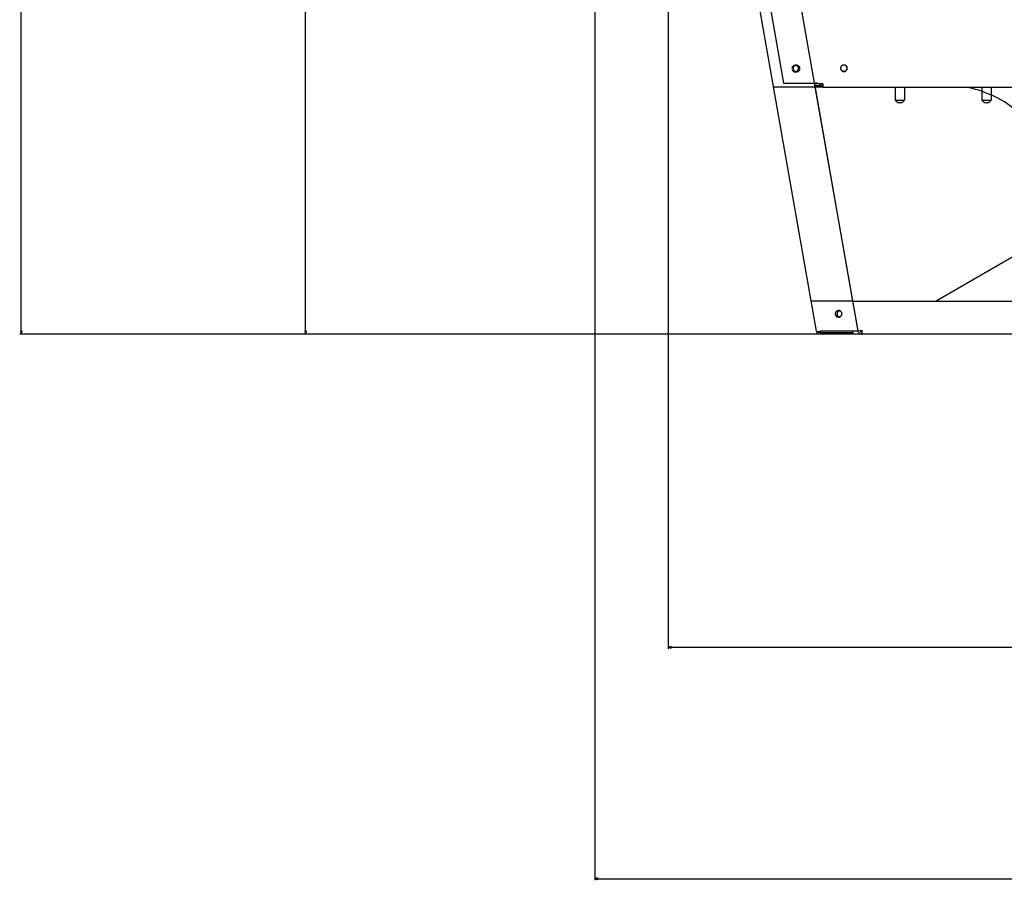
# Model space of a CAD drawing. Extents: x -1171 to 3327, y -2792 to 217.
# Drawn here: x -1130 to -500, y -2540 to -1989 of the extents above; entities that cross this region are included whole.
import ezdxf

# ---------------------------------------------------------------- set-up
doc = ezdxf.new("R2010")
doc.units = 0
doc.header["$MEASUREMENT"] = 0
doc.layers.get('0').update_dxf_attribs({"linetype": 'CONTINUOUS'})

msp = doc.modelspace()

# ---------------------------------------------------------------- linework, layer by layer
at = {"color": 7}
for p, q in [((-1129.462769, -2188.352051), (-1129.462769, -1103.41687)), ((-715.131714, -1158.756104), (-715.131714, -2391.740967)), ((-762.13208, -1164.19043), (-762.13208, -2539.877197)), ((-947.352905, -2188.352051), (-947.352905, -1568.986938)), ((-620.106201, -2188.364258), (-703.335815, -1716.345825)), ((-696.412476, -1716.058594), (-641.213745, -2029.603394)), ((-593.435181, -2188.368408), (-676.664795, -1716.350098)), ((-635.154785, -2020.244507), (-635.154785, -2020.25)), ((-641.213745, -2029.603394), (-620.630249, -2029.624023)), ((-621.327393, -2029.983154), (-621.390991, -2029.622437)), ((-593.430664, -2188.193604), (-621.390869, -2029.623169)), ((-621.375732, -2029.709106), (-620.266724, -2029.710205)), ((-616.169922, -2029.983887), (-621.327271, -2029.983887)), ((-620.266602, -2029.647583), (-620.266724, -2029.710205)), ((-619.540527, -2029.77063), (-619.162964, -2029.860107)), ((-619.177002, -2029.856812), (-619.162964, -2029.860107)), ((-617.377563, -2029.936646), (-616.169922, -2029.936646)), ((-617.377563, -2029.936646), (-616.169922, -2029.936646)), ((-616.169922, -2029.936646), (-616.169922, -2030.128662)), ((-616.169922, -2030.128662), (-616.169922, -2032.19458)), ((-616.169922, -2032.19458), (-647.643188, -2032.19458)), ((-596.800293, -2169.083008), (-621.106934, -2031.233154)), ((-616.169922, -2031.233887), (-621.106812, -2031.233887)), ((-616.169922, -2032.19458), (-521.00769, -2032.19458)), ((-569.707764, -2032.194214), (-569.707764, -2040.483887)), ((-563.707764, -2032.194214), (-563.707764, -2040.483887)), ((-521.00769, -2032.19458), (213.048431, -2032.19458)), ((-514.24231, -2034.794312), (-508.242401, -2037.138306)), ((-514.242188, -2032.194336), (-514.242188, -2040.483887)), ((-508.242218, -2032.194336), (-508.242218, -2040.483887)), ((-569.707764, -2040.483887), (-569.577271, -2040.483887)), ((-568.207764, -2041.983887), (-569.707764, -2040.483887)), ((-569.577271, -2040.483887), (-563.707764, -2040.483887)), ((-568.207764, -2041.983887), (-568.142456, -2041.983887)), ((-568.142456, -2041.983887), (-565.207764, -2041.983887)), ((-565.207764, -2041.983887), (-563.707764, -2040.483887)), ((-514.242188, -2040.483887), (-514.111816, -2040.483887)), ((-512.742188, -2041.983887), (-514.242188, -2040.483887)), ((-514.111816, -2040.483887), (-508.242218, -2040.483887)), ((-512.742188, -2041.983887), (-512.677002, -2041.983887)), ((-512.677002, -2041.983887), (-509.742218, -2041.983887)), ((-509.742218, -2041.983887), (-508.242218, -2040.483887)), ((-491.492157, -2139.056396), (-543.499268, -2169.08252)), ((-596.800293, -2169.083008), (-623.506104, -2169.083008)), ((-596.800293, -2169.083008), (291.432922, -2169.083008)), ((-592.700928, -2187.862061), (-591.968384, -2188.594482)), ((-592.700806, -2187.862061), (-590.907715, -2187.862061)), ((-590.907715, -2187.862061), (-590.907715, -2188.01123)), ((-590.907715, -2190.283936), (-590.907715, -2188.01123)), ((-596.631348, -2190.283936), (-1130.462769, -2190.283936)), ((-1129.980347, -2188.352051), (-1129.462769, -2190.283936)), ((-1128.945068, -2188.352051), (-1129.980347, -2188.352051)), ((-1129.462769, -2190.283936), (-1128.945068, -2188.352051)), ((-590.907715, -2190.283936), (-948.352905, -2190.283936)), ((-947.870483, -2188.352051), (-947.352905, -2190.283936)), ((-946.835205, -2188.352051), (-947.870483, -2188.352051)), ((-947.352905, -2190.283936), (-946.835205, -2188.352051)), ((-620.106201, -2188.364258), (-619.767822, -2190.283936)), ((-590.907715, -2190.283936), (-619.767822, -2190.283936)), ((-617.862793, -2189.19043), (-596.661499, -2189.19043)), ((-593.435181, -2188.368408), (-617.65564, -2188.367432)), ((-594.052124, -2188.368408), (-596.662109, -2188.368408)), ((-596.661499, -2189.19043), (-596.661499, -2188.368408)), ((-593.700806, -2188.629883), (-592.852295, -2189.478271)), ((-593.435181, -2188.368408), (-593.430664, -2188.193604)), ((285.492279, -2190.283936), (-590.907715, -2190.283936)), ((-713.199829, -2390.223145), (-715.131714, -2390.740967)), ((-715.131714, -2390.740967), (-713.199829, -2391.258545)), ((-713.199829, -2391.258545), (-713.199829, -2390.223145)), ((-713.199829, -2390.740967), (408.948212, -2390.740967)), ((-760.200195, -2538.359619), (-762.13208, -2538.877197)), ((-762.13208, -2538.877197), (-760.200195, -2539.39502)), ((-760.200195, -2539.39502), (-760.200195, -2538.359619)), ((-760.200195, -2538.877197), (455.948242, -2538.877197))]:
    msp.add_line(p, q, dxfattribs=at)
for points in [[(-631.578155, -2020.346876), (-631.590653, -2020.058211), (-631.642954, -2019.773878), (-631.734085, -2019.499174), (-631.862348, -2019.239216), (-632.025354, -2018.998846), (-632.220066, -2018.782543), (-632.442857, -2018.594335), (-632.689577, -2018.437729), (-632.95563, -2018.315641), (-633.23606, -2018.230346), (-633.525643, -2018.183433), (-633.818985, -2018.175775), (-634.11062, -2018.207516), (-634.395118, -2018.278064), (-634.667177, -2018.386105), (-634.921731, -2018.529627), (-635.154037, -2018.705955), (-635.359767, -2018.911805), (-635.53509, -2019.143343), (-635.67674, -2019.396255), (-635.782077, -2019.665831), (-635.84914, -2019.947047), (-635.876679, -2020.234667)], [(-635.751138, -2021.003863), (-635.638016, -2021.259944), (-635.491663, -2021.499168), (-635.314627, -2021.717375), (-635.109984, -2021.91077), (-634.881296, -2022.075989), (-634.632538, -2022.210159), (-634.368039, -2022.310946), (-634.092397, -2022.376597), (-633.810408, -2022.405971), (-633.526975, -2022.398556), (-633.247028, -2022.354482), (-632.975436, -2022.274514), (-632.716924, -2022.160045), (-632.475986, -2022.013064), (-632.256813, -2021.836128), (-632.063218, -2021.632315), (-631.898568, -2021.405169), (-631.765726, -2021.158641), (-631.667002, -2020.897019), (-631.604114, -2020.624853), (-631.578155, -2020.346876)], [(-630.854768, -2020.254349), (-630.872896, -2019.977855), (-630.9275, -2019.706055), (-631.017647, -2019.443599), (-631.141794, -2019.194979), (-631.297817, -2018.964448), (-631.483047, -2018.755951), (-631.694313, -2018.573055), (-631.928001, -2018.41889), (-632.180113, -2018.296093), (-632.446335, -2018.206766), (-632.722112, -2018.152436), (-633.002725, -2018.134034), (-633.283373, -2018.151874), (-633.559253, -2018.205652), (-633.825646, -2018.294446), (-634.077994, -2018.416738), (-634.311978, -2018.570436), (-634.523596, -2018.752908), (-634.709225, -2018.961034), (-634.865691, -2019.191252), (-634.990316, -2019.439624), (-635.080967, -2019.701898), (-635.136094, -2019.973588), (-635.154754, -2020.250046)], [(-635.154754, -2020.250046), (-635.136626, -2020.52654), (-635.082021, -2020.79834), (-634.991874, -2021.060796), (-634.867727, -2021.309416), (-634.711704, -2021.539946), (-634.526475, -2021.748444), (-634.315209, -2021.931339), (-634.08152, -2022.085505), (-633.829408, -2022.208302), (-633.563186, -2022.297629), (-633.28741, -2022.351958), (-633.006797, -2022.37036), (-632.726149, -2022.35252), (-632.450268, -2022.298743), (-632.183875, -2022.209948), (-631.931527, -2022.087656), (-631.697543, -2021.933959), (-631.485926, -2021.751486), (-631.300296, -2021.54336), (-631.14383, -2021.313142), (-631.019205, -2021.064771), (-630.928554, -2020.802496), (-630.873427, -2020.530806), (-630.854768, -2020.254349)], [(-635.15282, -2020.161549), (-635.119859, -2020.45876), (-635.044751, -2020.748441), (-634.928993, -2021.024821), (-634.774891, -2021.282394), (-634.585514, -2021.516027), (-634.364637, -2021.721065), (-634.11666, -2021.893425), (-633.846522, -2022.029672), (-633.559607, -2022.127091), (-633.26163, -2022.183742)], [(-633.268933, -2018.223007), (-633.376894, -2018.231626), (-633.484276, -2018.245591), (-633.590808, -2018.264866), (-633.696219, -2018.289402), (-633.800241, -2018.319138), (-633.902611, -2018.353997), (-634.003069, -2018.393892), (-634.10136, -2018.438721), (-634.197233, -2018.48837)], [(-631.703696, -2019.57768), (-631.808882, -2019.336901), (-631.943465, -2019.110737), (-632.105381, -2018.902654), (-632.292151, -2018.715841), (-632.500913, -2018.553159), (-632.728468, -2018.417101), (-632.971328, -2018.309753), (-633.225774, -2018.232758), (-633.487906, -2018.187296)], [(-633.261558, -2022.183749), (-632.96692, -2022.098116), (-632.687724, -2021.971993), (-632.429672, -2021.807955), (-632.198037, -2021.609354), (-631.997548, -2021.380247), (-631.832302, -2021.125312), (-631.705674, -2020.849758), (-631.62025, -2020.559213), (-631.577775, -2020.259612)], [(-600.419952, -2020.088501), (-600.439978, -2019.800194), (-600.49968, -2019.517257), (-600.597948, -2019.244962), (-600.73295, -2018.988381), (-600.902172, -2018.752292), (-601.102461, -2018.541095), (-601.330087, -2018.358723), (-601.580809, -2018.208573), (-601.849957, -2018.093443), (-602.132517, -2018.015477), (-602.423226, -2017.976127), (-602.716667, -2017.976127), (-603.007376, -2018.015477), (-603.289936, -2018.093443), (-603.559083, -2018.208573), (-603.809806, -2018.358723), (-604.037431, -2018.541095), (-604.237721, -2018.752293), (-604.406943, -2018.988381), (-604.541945, -2019.244963), (-604.640213, -2019.517258), (-604.699915, -2019.800194), (-604.71994, -2020.088501)], [(-604.71994, -2020.088501), (-604.701547, -2020.364866), (-604.646681, -2020.636501), (-604.556282, -2020.89876), (-604.431896, -2021.147156), (-604.275651, -2021.377438), (-604.090221, -2021.585665), (-603.878779, -2021.768276), (-603.644943, -2021.922145), (-603.392713, -2022.04464), (-603.126405, -2022.133665), (-602.850577, -2022.187697), (-602.569946, -2022.205811), (-602.289315, -2022.187697), (-602.013487, -2022.133665), (-601.747179, -2022.04464), (-601.494949, -2021.922145), (-601.261113, -2021.768275), (-601.049671, -2021.585665), (-600.864241, -2021.377437), (-600.707997, -2021.147155), (-600.583611, -2020.89876), (-600.493212, -2020.636501), (-600.438346, -2020.364865), (-600.419952, -2020.088501)], [(-604.718133, -2020.001715), (-604.687464, -2020.281537), (-604.61938, -2020.554881), (-604.515083, -2020.816917), (-604.376416, -2021.063015), (-604.20583, -2021.288827), (-604.006339, -2021.490363), (-603.781467, -2021.664061), (-603.535189, -2021.806852), (-603.271854, -2021.916214), (-602.996118, -2021.990214), (-602.712851, -2022.027544), (-602.427059, -2022.027545), (-602.143792, -2021.990217), (-601.868055, -2021.91622), (-601.60472, -2021.80686), (-601.35844, -2021.66407), (-601.133566, -2021.490374), (-600.934073, -2021.28884), (-600.763486, -2021.06303), (-600.624817, -2020.816933), (-600.520518, -2020.554897), (-600.452431, -2020.281554), (-600.42176, -2020.001732)], [(-603.146311, -2021.954753), (-602.840275, -2021.995242), (-602.531507, -2021.992141), (-602.226374, -2021.945512), (-601.93117, -2021.856319), (-601.651986, -2021.7264), (-601.394579, -2021.558436), (-601.164259, -2021.355891), (-600.965777, -2021.122943), (-600.803227, -2020.864397), (-600.679963, -2020.585587), (-600.598525, -2020.292262), (-600.560595, -2019.990475)], [(-600.55777, -2020.098999), (-600.580912, -2019.789178), (-600.64984, -2019.486027), (-600.763071, -2019.196071), (-600.918166, -2018.925554), (-601.111787, -2018.680298), (-601.339765, -2018.465583), (-601.597194, -2018.286032), (-601.87853, -2018.14551), (-602.177717, -2018.047042), (-602.488316, -2017.992748), (-602.803638, -2017.983796)], [(-600.910793, -2021.261465), (-600.838363, -2021.14484), (-600.773726, -2021.023856), (-600.717152, -2020.899015), (-600.668877, -2020.77084), (-600.629101, -2020.639864), (-600.597992, -2020.506633), (-600.575677, -2020.371703), (-600.562251, -2020.235635), (-600.55777, -2020.098999)], [(-619.540508, -2029.770611), (-619.632648, -2029.745805), (-619.73242, -2029.723057), (-619.839672, -2029.702401), (-619.954238, -2029.68387), (-620.075942, -2029.667491), (-620.204595, -2029.653291), (-620.340001, -2029.64129), (-620.481951, -2029.631509), (-620.630224, -2029.62396)], [(-619.176918, -2029.856836), (-619.269058, -2029.832029), (-619.368831, -2029.80928), (-619.476083, -2029.788623), (-619.59065, -2029.770091), (-619.712355, -2029.753711), (-619.84101, -2029.73951), (-619.976416, -2029.727509), (-620.118366, -2029.717727), (-620.266641, -2029.710178)], [(-619.162964, -2029.860107), (-619.073242, -2029.875244), (-618.981323, -2029.888672), (-618.792603, -2029.910767), (-618.598633, -2029.927368), (-618.400757, -2029.938843), (-618.199829, -2029.945801), (-617.996582, -2029.94873), (-617.842773, -2029.948486), (-617.688232, -2029.946411), (-617.377563, -2029.936646)], [(-619.162964, -2029.860107), (-619.073242, -2029.875244), (-618.981323, -2029.888672), (-618.792603, -2029.910767), (-618.598633, -2029.927368), (-618.400757, -2029.938843), (-618.199829, -2029.945801), (-617.996582, -2029.94873), (-617.842773, -2029.948486), (-617.688232, -2029.946411), (-617.377563, -2029.936646)], [(-603.833282, -2177.302198), (-603.84578, -2177.013533), (-603.898081, -2176.7292), (-603.989212, -2176.454496), (-604.117475, -2176.194538), (-604.280481, -2175.954169), (-604.475193, -2175.737865), (-604.697984, -2175.549657), (-604.944704, -2175.393051), (-605.210757, -2175.270963), (-605.491187, -2175.185668), (-605.78077, -2175.138755), (-606.074111, -2175.131098), (-606.365747, -2175.162839), (-606.650245, -2175.233387), (-606.922304, -2175.341428), (-607.176858, -2175.484949), (-607.409164, -2175.661277), (-607.614894, -2175.867127), (-607.790217, -2176.098665), (-607.931867, -2176.351577), (-608.037204, -2176.621153), (-608.104267, -2176.90237), (-608.131806, -2177.189989)], [(-605.006737, -2175.360627), (-605.298912, -2175.398398), (-605.583098, -2175.475157), (-605.853957, -2175.589465), (-606.1064, -2175.739173), (-606.335684, -2175.921469), (-606.537504, -2176.132928), (-606.708066, -2176.369578), (-606.844168, -2176.626973), (-606.943252, -2176.900278), (-607.003456, -2177.184358), (-607.023651, -2177.473878)], [(-605.006104, -2175.360589), (-605.316441, -2175.401956), (-605.617384, -2175.487282), (-605.902548, -2175.614757), (-606.165882, -2175.781677), (-606.401799, -2175.9845), (-606.605294, -2176.218922), (-606.772049, -2176.479971), (-606.898526, -2176.762107), (-606.982043, -2177.059344), (-607.020826, -2177.365377)], [(-608.131806, -2177.18999), (-608.132259, -2177.27703), (-608.129078, -2177.364017), (-608.122268, -2177.450805), (-608.11184, -2177.537248), (-608.097813, -2177.623197), (-608.080208, -2177.70851), (-608.059057, -2177.79304), (-608.034396, -2177.876646), (-608.006265, -2177.959186)], [(-608.006265, -2177.959186), (-607.893143, -2178.215266), (-607.74679, -2178.45449), (-607.569754, -2178.672697), (-607.365111, -2178.866092), (-607.136423, -2179.031311), (-606.887665, -2179.165481), (-606.623166, -2179.266268), (-606.347524, -2179.331919), (-606.065535, -2179.361293), (-605.782102, -2179.353878), (-605.502155, -2179.309804), (-605.230563, -2179.229837), (-604.972051, -2179.115367), (-604.731113, -2178.968386), (-604.51194, -2178.791451), (-604.318345, -2178.587638), (-604.153695, -2178.360492), (-604.020853, -2178.113964), (-603.922129, -2177.852341), (-603.859241, -2177.580175), (-603.833282, -2177.302198)], [(-608.001748, -2177.784137), (-607.884145, -2178.048724), (-607.73108, -2178.295123), (-607.545401, -2178.51875), (-607.330564, -2178.715443), (-607.090563, -2178.881544), (-606.829866, -2179.013964), (-606.553321, -2179.110237), (-606.266073, -2179.168573), (-605.973467, -2179.187887), (-605.680945, -2179.16782), (-605.39395, -2179.108745), (-605.117821, -2179.01176), (-604.857696, -2178.878671), (-604.618413, -2178.711953), (-604.404424, -2178.514708), (-604.21971, -2178.290605), (-604.067708, -2178.043813), (-603.951245, -2177.778924), (-603.872488, -2177.500866), (-603.832902, -2177.214812)], [(-607.021154, -2177.358849), (-606.992956, -2177.613337), (-606.933776, -2177.862614), (-606.84448, -2178.103035), (-606.726374, -2178.331085), (-606.581183, -2178.543432), (-606.411031, -2178.73697), (-606.218404, -2178.908871), (-606.006119, -2179.056621), (-605.777278, -2179.178061)], [(-607.020826, -2177.365336), (-606.991933, -2177.619186), (-606.932208, -2177.867762), (-606.842521, -2178.107447), (-606.724178, -2178.33475), (-606.5789, -2178.546365), (-606.408803, -2178.739211), (-606.216362, -2178.910481), (-606.004378, -2179.057682), (-605.775936, -2179.178673)], [(-620.106306, -2188.364052), (-620.071977, -2188.418636), (-619.990395, -2188.463708), (-619.863148, -2188.49839), (-619.692714, -2188.522009), (-619.48241, -2188.534103), (-619.236329, -2188.534437), (-618.95926, -2188.523006), (-618.656597, -2188.500031), (-618.334231, -2188.465959), (-617.998435, -2188.421455), (-617.655747, -2188.367383)]]:
    msp.add_lwpolyline(points, dxfattribs=at)
for centre, radius, start, end in [((-535.945068, -2099.198486), 67.962433, 71.3773, 80.96259), ((-535.957642, -2099.233643), 67.99984, 2.486263, 65.947224), ((-617.862793, -2186.69043), 2.5, 227.428319, 270.000001), ((-594.761475, -2189.69043), 1.5, 45, 61.805145), ((-590.907715, -2187.533936), 2.75, 224.999995, 270.000001), ((-590.907715, -2187.533936), 1.5, 224.999995, 270.000001)]:
    msp.add_arc(centre, radius, start, end, dxfattribs=at)
for points in [[(-1129.980347, -2188.352051), (-1129.462769, -2190.283936), (-1129.980347, -2188.352051), (-1128.945068, -2188.352051)], [(-947.870483, -2188.352051), (-947.352905, -2190.283936), (-947.870483, -2188.352051), (-946.835205, -2188.352051)], [(-713.199829, -2390.223145), (-715.131714, -2390.740967), (-713.199829, -2390.223145), (-713.199829, -2391.258545)], [(-760.200195, -2538.359619), (-762.13208, -2538.877197), (-760.200195, -2538.359619), (-760.200195, -2539.39502)]]:
    msp.add_solid(points, dxfattribs=at)

doc.saveas('drawing.dxf')
